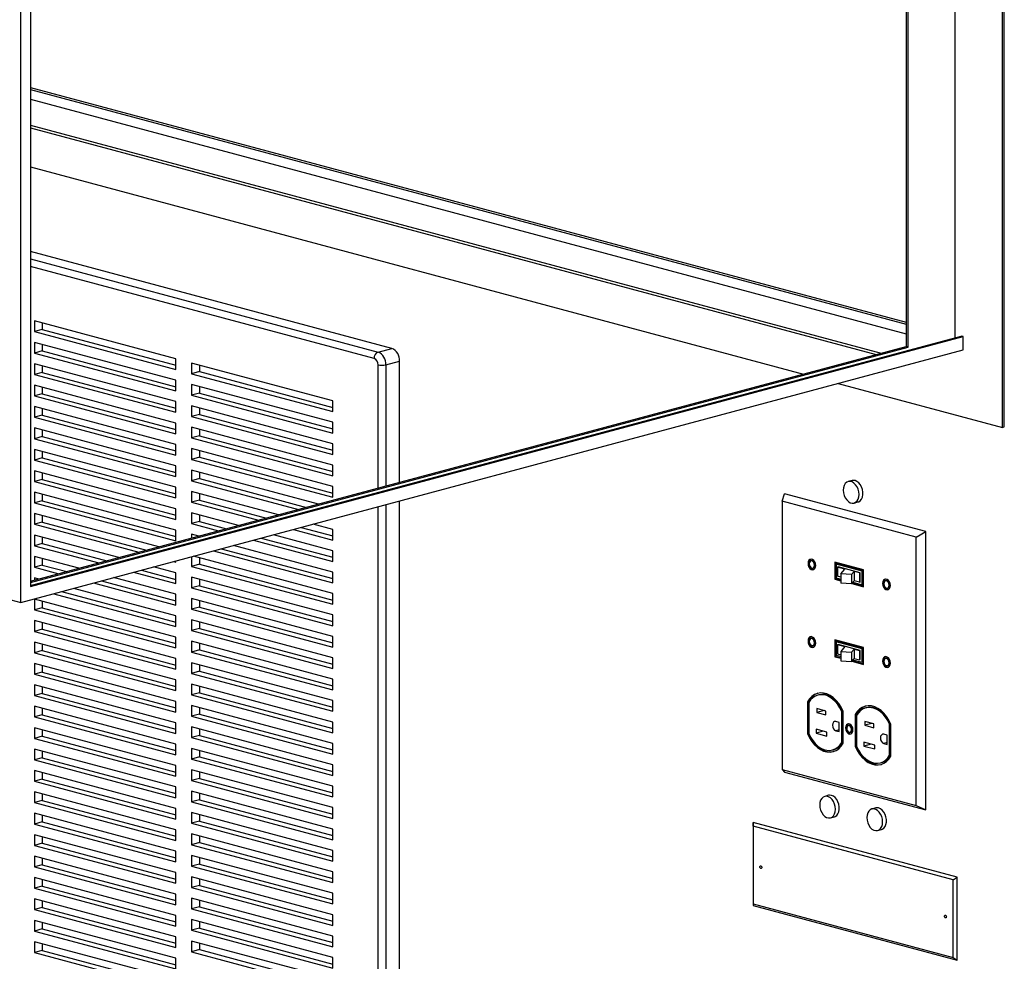
# Model space of a CAD drawing. Units: inches. Extents: x 0.3 to 10.6, y 0.4 to 8.2.
# Drawn here: x 9.1 to 9.7, y 5.9 to 6.5 of the extents above; entities that cross this region are included whole.
import ezdxf

# ---------------------------------------------------------------- set-up
doc = ezdxf.new("R2010")
doc.units = ezdxf.units.IN
doc.header["$MEASUREMENT"] = 0

msp = doc.modelspace()

# ---------------------------------------------------------------- linework, layer by layer
at = {"color": 7, "linetype": 'Continuous', "lineweight": 25}
for p, q in [((9.74731208, 6.25404246), (9.74731208, 7.21372262)), ((9.74869316, 6.25441247), (9.74869316, 7.21409263)), ((9.71416645, 6.31715429), (9.71416645, 7.13022311)), ((9.67963973, 7.12097303), (9.67963973, 6.31086425)), ((9.68102081, 6.31049424), (9.68102081, 7.12134303)), ((9.05677802, 6.13088407), (9.05677802, 6.98895105)), ((9.0636834, 6.95595155), (9.0636834, 6.14214274)), ((9.0636834, 6.49156334), (9.67963973, 6.32654183)), ((9.06368343, 6.49304335), (9.67963971, 6.32802185)), ((9.0636834, 6.4849773), (9.67963973, 6.31995579)), ((9.0636834, 6.46647712), (9.66208045, 6.30615994)), ((9.0636834, 6.4645954), (9.65856859, 6.30521908)), ((9.0636834, 6.43719414), (9.60742986, 6.29151845)), ((9.31779991, 6.3096383), (9.0636834, 6.37771892)), ((9.16588243, 6.30228064), (9.06644558, 6.32892087)), ((9.06644558, 6.32892087), (9.06644558, 6.32139397)), ((9.07196986, 6.32744086), (9.07196986, 6.32287398)), ((9.0636834, 6.14288275), (9.71830957, 6.31826434)), ((9.0636834, 6.14214274), (9.71969065, 6.31789433)), ((9.07196986, 6.32287398), (9.06644558, 6.32139397)), ((9.06644558, 6.32139397), (9.16588243, 6.29475374)), ((9.07196986, 6.32287398), (9.16588246, 6.29771376)), ((9.71969065, 6.31789433), (9.71830957, 6.31826434)), ((9.71969065, 6.30848569), (9.71969065, 6.31789433)), ((9.0636834, 6.14584274), (9.67963973, 6.31086425)), ((9.06368351, 6.14510276), (9.68102081, 6.31049424)), ((9.16588243, 6.28722683), (9.06644558, 6.31386706)), ((9.06644558, 6.31386706), (9.06644558, 6.30634016)), ((9.07196986, 6.31238705), (9.07196986, 6.30782018)), ((9.30813243, 6.30704827), (9.31779991, 6.3096383)), ((9.68102081, 6.31049424), (9.67963973, 6.31086425)), ((9.05677802, 6.13088407), (9.71969065, 6.30848569)), ((9.07196986, 6.30782018), (9.06644558, 6.30634016)), ((9.06644558, 6.30634016), (9.16588243, 6.27969993)), ((9.07196986, 6.30782018), (9.16588246, 6.28265995)), ((9.16588243, 6.27217303), (9.06644558, 6.29881326)), ((9.06644558, 6.29881326), (9.06644558, 6.29128635)), ((9.07196986, 6.29733325), (9.07196986, 6.29276637)), ((9.16588243, 6.29475374), (9.16588243, 6.30228064)), ((9.2763679, 6.27268036), (9.176931, 6.29932061)), ((9.176931, 6.29932061), (9.176931, 6.2917937)), ((9.18245528, 6.2978406), (9.18245528, 6.29327372)), ((9.31365674, 6.29804134), (9.32332422, 6.30063137)), ((9.32332422, 6.21540338), (9.32332422, 6.30063137)), ((9.07196986, 6.29276637), (9.06644558, 6.29128635)), ((9.06644558, 6.29128635), (9.16588243, 6.26464612)), ((9.07196986, 6.29276637), (9.16588246, 6.26760615)), ((9.18245528, 6.29327372), (9.176931, 6.2917937)), ((9.176931, 6.2917937), (9.2763679, 6.26515346)), ((9.18245528, 6.29327372), (9.27636787, 6.2681135)), ((9.16588243, 6.25711922), (9.06644558, 6.28375945)), ((9.06644558, 6.28375945), (9.06644558, 6.27623255)), ((9.07196986, 6.28227944), (9.07196986, 6.27771256)), ((9.16588243, 6.27969993), (9.16588243, 6.28722683)), ((9.2763679, 6.25762656), (9.176931, 6.2842668)), ((9.176931, 6.2842668), (9.176931, 6.2767399)), ((9.18245528, 6.28278679), (9.18245528, 6.27821991)), ((9.63189443, 6.28496413), (9.74731208, 6.25404246)), ((9.07196986, 6.27771256), (9.06644558, 6.27623255)), ((9.06644558, 6.27623255), (9.16588243, 6.24959231)), ((9.07196986, 6.27771256), (9.16588246, 6.25255234)), ((9.18245528, 6.27821991), (9.176931, 6.2767399)), ((9.176931, 6.2767399), (9.2763679, 6.25009965)), ((9.18245528, 6.27821991), (9.27636787, 6.25305969)), ((9.16588243, 6.24206541), (9.06644558, 6.26870564)), ((9.06644558, 6.26870564), (9.06644558, 6.26117874)), ((9.16588243, 6.26464612), (9.16588243, 6.27217303)), ((9.2763679, 6.24257275), (9.176931, 6.26921299)), ((9.176931, 6.26921299), (9.176931, 6.26168609)), ((9.2763679, 6.26515346), (9.2763679, 6.27268036)), ((9.07196986, 6.26265876), (9.06644558, 6.26117874)), ((9.06644558, 6.26117874), (9.16588243, 6.23453851)), ((9.07196986, 6.26722563), (9.07196986, 6.26265876)), ((9.07196986, 6.26265876), (9.16588246, 6.23749853)), ((9.18245528, 6.2631661), (9.176931, 6.26168609)), ((9.176931, 6.26168609), (9.2763679, 6.23504584)), ((9.18245528, 6.26773298), (9.18245528, 6.2631661)), ((9.18245528, 6.2631661), (9.27636787, 6.23800588)), ((9.16588243, 6.24959231), (9.16588243, 6.25711922)), ((9.2763679, 6.25009965), (9.2763679, 6.25762656)), ((9.74731208, 6.25404246), (9.74869316, 6.25441247)), ((9.16588243, 6.22701161), (9.06644558, 6.25365184)), ((9.06644558, 6.25365184), (9.06644558, 6.24612493)), ((9.07196986, 6.24760495), (9.06644558, 6.24612493)), ((9.07196986, 6.25217182), (9.07196986, 6.24760495)), ((9.07196986, 6.24760495), (9.16588246, 6.22244473)), ((9.2763679, 6.22751894), (9.176931, 6.25415919)), ((9.176931, 6.25415919), (9.176931, 6.24663228)), ((9.18245528, 6.2481123), (9.176931, 6.24663228)), ((9.18245528, 6.25267918), (9.18245528, 6.2481123)), ((9.18245528, 6.2481123), (9.27636787, 6.22295208)), ((9.06644558, 6.24612493), (9.16588243, 6.2194847)), ((9.16588243, 6.23453851), (9.16588243, 6.24206541)), ((9.176931, 6.24663228), (9.2763679, 6.21999204)), ((9.2763679, 6.23504584), (9.2763679, 6.24257275)), ((9.16588243, 6.2119578), (9.06644558, 6.23859803)), ((9.06644558, 6.23859803), (9.06644558, 6.23107113)), ((9.07196986, 6.23711802), (9.07196986, 6.23255114)), ((9.2763679, 6.21246513), (9.176931, 6.23910538)), ((9.176931, 6.23910538), (9.176931, 6.23157848)), ((9.18245528, 6.23762537), (9.18245528, 6.23305849)), ((9.07196986, 6.23255114), (9.06644558, 6.23107113)), ((9.06644558, 6.23107113), (9.16588243, 6.2044309)), ((9.07196986, 6.23255114), (9.16588246, 6.20739092)), ((9.16588243, 6.2194847), (9.16588243, 6.22701161)), ((9.18245528, 6.23305849), (9.176931, 6.23157848)), ((9.176931, 6.23157848), (9.2763679, 6.20493823)), ((9.18245528, 6.23305849), (9.27636787, 6.20789827)), ((9.2763679, 6.21999204), (9.2763679, 6.22751894)), ((9.16588243, 6.19690399), (9.06644558, 6.22354422)), ((9.06644558, 6.22354422), (9.06644558, 6.21601731)), ((9.07196986, 6.22206421), (9.07196986, 6.21749733)), ((9.26626764, 6.2001173), (9.176931, 6.22405157)), ((9.176931, 6.22405157), (9.176931, 6.21652467)), ((9.18245528, 6.22257156), (9.18245528, 6.21800469)), ((9.07196986, 6.21749733), (9.06644558, 6.21601731)), ((9.06644558, 6.21601731), (9.16588243, 6.18937708)), ((9.07196986, 6.21749733), (9.16588246, 6.19233711)), ((9.18245528, 6.21800469), (9.176931, 6.21652467)), ((9.176931, 6.21652467), (9.25222026, 6.19635384)), ((9.18245528, 6.21800469), (9.25774454, 6.19783386)), ((9.64171016, 6.2166918), (9.63894804, 6.21595179)), ((9.16588243, 6.18185018), (9.06644558, 6.20849042)), ((9.06644558, 6.20849042), (9.06644558, 6.20096351)), ((9.07196986, 6.20701041), (9.07196986, 6.20244352)), ((9.16588243, 6.2044309), (9.16588243, 6.2119578)), ((9.23817283, 6.1925904), (9.176931, 6.20899776)), ((9.176931, 6.20899776), (9.176931, 6.20147087)), ((9.18245528, 6.20751776), (9.18245528, 6.20295088)), ((9.2763679, 6.20493823), (9.2763679, 6.21246513)), ((9.59245925, 6.20208062), (9.5940135, 6.20741174)), ((9.6934504, 6.18077149), (9.5940135, 6.20741174)), ((9.07196986, 6.20244352), (9.06644558, 6.20096351)), ((9.06644558, 6.20096351), (9.16588243, 6.17432328)), ((9.07196986, 6.20244352), (9.16588246, 6.1772833)), ((9.18245528, 6.20295088), (9.176931, 6.20147087)), ((9.176931, 6.20147087), (9.22412546, 6.18882695)), ((9.18245528, 6.20295088), (9.22964974, 6.19030696)), ((9.32332422, 5.6345004), (9.32332422, 6.20229471)), ((9.68671823, 6.1768276), (9.59245925, 6.20208062)), ((9.59245925, 6.20208062), (9.59245925, 6.01343612)), ((9.6429916, 6.20085904), (9.64575373, 6.20159905)), ((9.15388847, 6.17000969), (9.06644558, 6.19343661)), ((9.06644558, 6.19343661), (9.06644558, 6.1859097)), ((9.07196986, 6.19195659), (9.07196986, 6.18738972)), ((9.16588243, 6.18937708), (9.16588243, 6.19690399)), ((9.21007808, 6.18506349), (9.176931, 6.19394396)), ((9.176931, 6.19394396), (9.176931, 6.18641705)), ((9.18245528, 6.19246395), (9.18245528, 6.18789707)), ((9.07196986, 6.18738972), (9.06644558, 6.1859097)), ((9.06644558, 6.1859097), (9.13984109, 6.16624623)), ((9.07196986, 6.18738972), (9.14536538, 6.16772625)), ((9.18245528, 6.18789707), (9.176931, 6.18641705)), ((9.176931, 6.18641705), (9.19603065, 6.18130004)), ((9.18245528, 6.18789707), (9.20155493, 6.18278006)), ((9.2763679, 6.18235752), (9.26263745, 6.18603606)), ((9.12579372, 6.16248278), (9.06644558, 6.1783828)), ((9.06644558, 6.1783828), (9.06644558, 6.17085589)), ((9.16588243, 6.17432328), (9.16588243, 6.18185018)), ((9.18198328, 6.17753659), (9.176931, 6.17889015)), ((9.176931, 6.17889015), (9.176931, 6.17618303)), ((9.2763679, 6.16730371), (9.23454265, 6.17850916)), ((9.24859002, 6.18227262), (9.2763679, 6.17483062)), ((9.2541143, 6.18375264), (9.27636787, 6.17779066)), ((9.2763679, 6.17483062), (9.2763679, 6.18235752)), ((9.68671823, 6.1768276), (9.6934504, 6.18077149)), ((9.6934504, 5.985072), (9.6934504, 6.18077149)), ((9.07196986, 6.1723359), (9.06644558, 6.17085589)), ((9.07196986, 6.1769028), (9.07196986, 6.1723359)), ((9.07196986, 6.1723359), (9.11727057, 6.16019934)), ((9.22049527, 6.1747457), (9.2763679, 6.15977681)), ((9.22601955, 6.17622572), (9.27636787, 6.16273684)), ((9.68671823, 5.9881831), (9.68671823, 6.1768276)), ((9.06644558, 6.17085589), (9.11174629, 6.15871933)), ((9.19240047, 6.1672188), (9.2763679, 6.144723)), ((9.19792475, 6.16869882), (9.27636787, 6.14768304)), ((9.2763679, 6.15224991), (9.20644784, 6.17098226)), ((9.2763679, 6.15977681), (9.2763679, 6.16730371)), ((9.09769891, 6.15495588), (9.06644558, 6.16332899)), ((9.06644558, 6.16332899), (9.06644558, 6.15580209)), ((9.07196986, 6.15728211), (9.06644558, 6.15580209)), ((9.07196986, 6.16184898), (9.07196986, 6.15728211)), ((9.07196986, 6.15728211), (9.08917582, 6.15267244)), ((9.16430566, 6.15969191), (9.16588243, 6.15926947)), ((9.16588243, 6.15926947), (9.16588243, 6.16011434)), ((9.176931, 6.16307436), (9.176931, 6.15630944)), ((9.18245528, 6.15778946), (9.176931, 6.15630944)), ((9.2763679, 6.1371961), (9.17835309, 6.16345535)), ((9.18245528, 6.16235633), (9.18245528, 6.15778946)), ((9.18245528, 6.15778946), (9.27636787, 6.13262923)), ((9.61333408, 6.16037846), (9.61267118, 6.16020087)), ((9.6496429, 6.15391046), (9.62953458, 6.1592977)), ((9.62953458, 6.1592977), (9.62953458, 6.14737509)), ((9.63019748, 6.15912009), (9.63019748, 6.14755268)), ((9.63108139, 6.15803419), (9.63041848, 6.15785659)), ((9.63041848, 6.15785659), (9.63041848, 6.14834258)), ((9.648759, 6.15294296), (9.63041848, 6.15785659)), ((9.6494219, 6.15312056), (9.63108139, 6.15803419)), ((9.06644558, 6.15580209), (9.08365154, 6.15119243)), ((9.13621091, 6.15216499), (9.16588243, 6.14421566)), ((9.14173519, 6.153645), (9.16588246, 6.14717568)), ((9.16588243, 6.15174257), (9.15025828, 6.15592845)), ((9.16588243, 6.14421566), (9.16588243, 6.15174257)), ((9.176931, 6.15630944), (9.2763679, 6.12966919)), ((9.2763679, 6.144723), (9.2763679, 6.15224991)), ((9.6140257, 6.15514481), (9.6146886, 6.15532241)), ((9.63132137, 6.15585309), (9.63179956, 6.1559812)), ((9.636536, 6.15445603), (9.63132137, 6.15585309)), ((9.63132137, 6.15585309), (9.63132137, 6.14934984)), ((9.64737792, 6.15180759), (9.63179956, 6.1559812)), ((9.63377742, 6.15104683), (9.636536, 6.15445603)), ((9.64127029, 6.15061167), (9.63377742, 6.15104683)), ((9.63377742, 6.15104683), (9.63377742, 6.14454359)), ((9.64298331, 6.15272873), (9.64127029, 6.15061167)), ((9.64127029, 6.15061167), (9.64127029, 6.14410842)), ((9.64689973, 6.15167947), (9.64298331, 6.15272873)), ((9.64298331, 6.15272873), (9.64298331, 6.14622548)), ((9.64689973, 6.15167947), (9.64737792, 6.15180759)), ((9.64689973, 6.15167947), (9.64689973, 6.14517623)), ((9.64737792, 6.14530434), (9.64737792, 6.15180759)), ((9.6494219, 6.15312056), (9.648759, 6.15294296)), ((9.648759, 6.14342896), (9.648759, 6.15294296)), ((9.6494219, 6.14360656), (9.6494219, 6.15312056)), ((9.6496429, 6.14198785), (9.6496429, 6.15391046)), ((9.06960416, 6.14742897), (9.06644558, 6.14827519)), ((9.06644558, 6.14827519), (9.06644558, 6.14658275)), ((9.1081161, 6.1446381), (9.16588243, 6.12916186)), ((9.11364038, 6.14611811), (9.16588246, 6.13212188)), ((9.16588243, 6.13668876), (9.12216348, 6.14840155)), ((9.2763679, 6.1221423), (9.176931, 6.14878254)), ((9.176931, 6.14878254), (9.176931, 6.14125562)), ((9.18245528, 6.14730253), (9.18245528, 6.14273564)), ((9.63019748, 6.14755268), (9.62953458, 6.14737509)), ((9.62953458, 6.14737509), (9.63377737, 6.1462384)), ((9.63019748, 6.14755268), (9.63377737, 6.14659359)), ((9.63041848, 6.14834258), (9.63377737, 6.1474427)), ((9.63377737, 6.14869185), (9.63132137, 6.14934984)), ((9.64127029, 6.14410842), (9.63377742, 6.14454359)), ((9.64298331, 6.14622548), (9.64127029, 6.14410842)), ((9.64135178, 6.14420913), (9.6496429, 6.14198785)), ((9.64158802, 6.14450103), (9.6496429, 6.14234304)), ((9.64215271, 6.14519886), (9.648759, 6.14342896)), ((9.64689973, 6.14517623), (9.64298331, 6.14622548)), ((9.64689973, 6.14517623), (9.64737792, 6.14530434)), ((9.6494219, 6.14360656), (9.648759, 6.14342896)), ((9.66581468, 6.14631833), (9.66515178, 6.14614073)), ((9.08002135, 6.13711118), (9.16588243, 6.11410804)), ((9.08554563, 6.13859119), (9.16588246, 6.11706807)), ((9.16588243, 6.12163496), (9.09406873, 6.14087465)), ((9.16588243, 6.12916186), (9.16588243, 6.13668876)), ((9.18245528, 6.14273564), (9.176931, 6.14125562)), ((9.176931, 6.14125562), (9.2763679, 6.11461538)), ((9.18245528, 6.14273564), (9.27636787, 6.11757542)), ((9.2763679, 6.12966919), (9.2763679, 6.1371961)), ((9.66650631, 6.14108468), (9.66716921, 6.14126228)), ((9.04987274, 6.13273407), (9.05677802, 6.13088407)), ((9.16588243, 6.10658115), (9.06644558, 6.13322138)), ((9.06644558, 6.13322138), (9.06644558, 6.12569448)), ((9.07196986, 6.13174137), (9.07196986, 6.1271745)), ((9.2763679, 6.10708848), (9.176931, 6.13372873)), ((9.176931, 6.13372873), (9.176931, 6.12620183)), ((9.18245528, 6.13224872), (9.18245528, 6.12768184)), ((9.07196986, 6.1271745), (9.06644558, 6.12569448)), ((9.06644558, 6.12569448), (9.16588243, 6.09905425)), ((9.07196986, 6.1271745), (9.16588246, 6.10201427)), ((9.18245528, 6.12768184), (9.176931, 6.12620183)), ((9.176931, 6.12620183), (9.2763679, 6.09956158)), ((9.18245528, 6.12768184), (9.27636787, 6.10252162)), ((9.16588243, 6.09152733), (9.06644558, 6.11816756)), ((9.06644558, 6.11816756), (9.06644558, 6.11064066)), ((9.07196986, 6.11668755), (9.07196986, 6.11212068)), ((9.16588243, 6.11410804), (9.16588243, 6.12163496)), ((9.2763679, 6.09203468), (9.176931, 6.11867493)), ((9.176931, 6.11867493), (9.176931, 6.11114801)), ((9.18245528, 6.1171949), (9.18245528, 6.11262803)), ((9.2763679, 6.11461538), (9.2763679, 6.1221423)), ((9.07196986, 6.11212068), (9.06644558, 6.11064066)), ((9.06644558, 6.11064066), (9.16588243, 6.08400043)), ((9.07196986, 6.11212068), (9.16588246, 6.08696046)), ((9.18245528, 6.11262803), (9.176931, 6.11114801)), ((9.176931, 6.11114801), (9.2763679, 6.08450777)), ((9.18245528, 6.11262803), (9.27636787, 6.08746781)), ((9.16588243, 6.07647353), (9.06644558, 6.10311377)), ((9.06644558, 6.10311377), (9.06644558, 6.09558687)), ((9.16588243, 6.09905425), (9.16588243, 6.10658115)), ((9.2763679, 6.07698087), (9.176931, 6.10362111)), ((9.176931, 6.10362111), (9.176931, 6.09609422)), ((9.18245528, 6.10214111), (9.18245528, 6.09757423)), ((9.2763679, 6.09956158), (9.2763679, 6.10708848)), ((9.61333408, 6.10580841), (9.61267118, 6.10563081)), ((9.6496429, 6.09934041), (9.62953458, 6.10472765)), ((9.62953458, 6.10472765), (9.62953458, 6.09280504)), ((9.63019748, 6.10455005), (9.63019748, 6.09298264)), ((9.63108139, 6.10346414), (9.63041848, 6.10328654)), ((9.63041848, 6.10328654), (9.63041848, 6.09377253)), ((9.648759, 6.09837291), (9.63041848, 6.10328654)), ((9.6494219, 6.09855051), (9.63108139, 6.10346414)), ((9.07196986, 6.09706688), (9.06644558, 6.09558687)), ((9.06644558, 6.09558687), (9.16588243, 6.06894664)), ((9.07196986, 6.10163376), (9.07196986, 6.09706688)), ((9.07196986, 6.09706688), (9.16588246, 6.07190666)), ((9.18245528, 6.09757423), (9.176931, 6.09609422)), ((9.176931, 6.09609422), (9.2763679, 6.06945397)), ((9.18245528, 6.09757423), (9.27636787, 6.07241401)), ((9.6140257, 6.10057477), (9.6146886, 6.10075236)), ((9.63132137, 6.10128303), (9.63179956, 6.10141115)), ((9.63132137, 6.10128303), (9.636536, 6.09988598)), ((9.63132137, 6.10128303), (9.63132137, 6.09477979)), ((9.64737792, 6.09723753), (9.63179956, 6.10141115)), ((9.636536, 6.09988598), (9.63377742, 6.09647678)), ((9.63377742, 6.09647678), (9.64127029, 6.09604161)), ((9.63377742, 6.09647678), (9.63377742, 6.08997354)), ((9.64127029, 6.09604161), (9.64298331, 6.09815867)), ((9.64127029, 6.09604161), (9.64127029, 6.08953837)), ((9.64298331, 6.09815867), (9.64689973, 6.09710942)), ((9.64298331, 6.09815867), (9.64298331, 6.09165543)), ((9.64689973, 6.09710942), (9.64737792, 6.09723753)), ((9.64689973, 6.09710942), (9.64689973, 6.09060618)), ((9.64737792, 6.09073429), (9.64737792, 6.09723753)), ((9.6494219, 6.09855051), (9.648759, 6.09837291)), ((9.648759, 6.08885891), (9.648759, 6.09837291)), ((9.6494219, 6.08903651), (9.6494219, 6.09855051)), ((9.6496429, 6.0874178), (9.6496429, 6.09934041)), ((9.16588243, 6.06141972), (9.06644558, 6.08805995)), ((9.06644558, 6.08805995), (9.06644558, 6.08053305)), ((9.16588243, 6.08400043), (9.16588243, 6.09152733)), ((9.2763679, 6.06192705), (9.176931, 6.0885673)), ((9.176931, 6.0885673), (9.176931, 6.0810404)), ((9.2763679, 6.08450777), (9.2763679, 6.09203468)), ((9.63019748, 6.09298264), (9.62953458, 6.09280504)), ((9.62953458, 6.09280504), (9.63377737, 6.09166835)), ((9.63019748, 6.09298264), (9.63377737, 6.09202355)), ((9.63041848, 6.09377253), (9.63377737, 6.09287265)), ((9.63132137, 6.09477979), (9.63377737, 6.0941218)), ((9.63377742, 6.08997354), (9.64127029, 6.08953837)), ((9.64127029, 6.08953837), (9.64298331, 6.09165543)), ((9.64135178, 6.08963908), (9.6496429, 6.0874178)), ((9.64158802, 6.08993099), (9.6496429, 6.08777299)), ((9.64215271, 6.09062881), (9.648759, 6.08885891)), ((9.64298331, 6.09165543), (9.64689973, 6.09060618)), ((9.64689973, 6.09060618), (9.64737792, 6.09073429)), ((9.6494219, 6.08903651), (9.648759, 6.08885891)), ((9.66581468, 6.09174828), (9.66515178, 6.09157068)), ((9.07196986, 6.08201307), (9.06644558, 6.08053305)), ((9.07196986, 6.08657994), (9.07196986, 6.08201307)), ((9.07196986, 6.08201307), (9.16588246, 6.05685285)), ((9.18245528, 6.08252042), (9.176931, 6.0810404)), ((9.18245528, 6.08708729), (9.18245528, 6.08252042)), ((9.18245528, 6.08252042), (9.27636787, 6.0573602)), ((9.66650631, 6.08651463), (9.66716921, 6.08669223)), ((9.06644558, 6.08053305), (9.16588243, 6.05389282)), ((9.16588243, 6.06894664), (9.16588243, 6.07647353)), ((9.176931, 6.0810404), (9.2763679, 6.05440016)), ((9.2763679, 6.06945397), (9.2763679, 6.07698087)), ((9.16588243, 6.04636592), (9.06644558, 6.07300615)), ((9.06644558, 6.07300615), (9.06644558, 6.06547924)), ((9.07196986, 6.07152615), (9.07196986, 6.06695925)), ((9.2763679, 6.04687326), (9.176931, 6.0735135)), ((9.176931, 6.0735135), (9.176931, 6.0659866)), ((9.18245528, 6.06746662), (9.176931, 6.0659866)), ((9.18245528, 6.07203349), (9.18245528, 6.06746662)), ((9.18245528, 6.06746662), (9.27636787, 6.0423064)), ((9.07196986, 6.06695925), (9.06644558, 6.06547924)), ((9.06644558, 6.06547924), (9.16588243, 6.03883901)), ((9.07196986, 6.06695925), (9.16588246, 6.04179903)), ((9.16588243, 6.05389282), (9.16588243, 6.06141972)), ((9.176931, 6.0659866), (9.2763679, 6.03934636)), ((9.2763679, 6.05440016), (9.2763679, 6.06192705)), ((9.61090265, 6.06130398), (9.61023975, 6.06112638)), ((9.61023975, 6.06112638), (9.61023975, 6.03861564)), ((9.61090265, 6.06130398), (9.61090265, 6.03879324)), ((9.61112365, 6.06052202), (9.61112365, 6.03874639)), ((9.61825522, 6.06597532), (9.61759232, 6.06579772)), ((9.16588243, 6.03131211), (9.06644558, 6.05795234)), ((9.06644558, 6.05795234), (9.06644558, 6.05042544)), ((9.07196986, 6.05647233), (9.07196986, 6.05190546)), ((9.2763679, 6.03181944), (9.176931, 6.05845969)), ((9.176931, 6.05845969), (9.176931, 6.05093279)), ((9.18245528, 6.05697968), (9.18245528, 6.05241281)), ((9.62322179, 6.05461876), (9.61685786, 6.05632373)), ((9.61685786, 6.05632373), (9.61685786, 6.05361405)), ((9.62191491, 6.05496889), (9.61685786, 6.05361405)), ((9.61685786, 6.05361405), (9.62322179, 6.05190909)), ((9.62322179, 6.05190909), (9.62322179, 6.05461876)), ((9.63505474, 6.05446581), (9.63439184, 6.05428822)), ((9.63439184, 6.03251259), (9.63439184, 6.05428822)), ((9.63505474, 6.03269019), (9.63505474, 6.05446581)), ((9.63527574, 6.03190822), (9.63527574, 6.05441896)), ((9.65190902, 6.0569591), (9.65124612, 6.0567815)), ((9.07196986, 6.05190546), (9.06644558, 6.05042544)), ((9.06644558, 6.05042544), (9.16588243, 6.02378521)), ((9.07196986, 6.05190546), (9.16588246, 6.02674524)), ((9.18245528, 6.05241281), (9.176931, 6.05093279)), ((9.176931, 6.05093279), (9.2763679, 6.02429254)), ((9.18245528, 6.05241281), (9.27636787, 6.02725258)), ((9.2763679, 6.03934636), (9.2763679, 6.04687326)), ((9.63259096, 6.04661402), (9.63023762, 6.04724451)), ((9.63259096, 6.04014089), (9.63259096, 6.04661402)), ((9.64455645, 6.05228775), (9.64389355, 6.05211015)), ((9.64389355, 6.05211015), (9.64389355, 6.02959942)), ((9.64455645, 6.05228775), (9.64455645, 6.02977702)), ((9.64477745, 6.0515058), (9.64477745, 6.02973017)), ((9.65687559, 6.04560254), (9.65051166, 6.0473075)), ((9.65051166, 6.0473075), (9.65051166, 6.04459783)), ((9.16588243, 6.01625831), (9.06644558, 6.04289854)), ((9.06644558, 6.04289854), (9.06644558, 6.03537163)), ((9.07196986, 6.04141852), (9.07196986, 6.03685164)), ((9.16588243, 6.03883901), (9.16588243, 6.04636592)), ((9.2763679, 6.01676565), (9.176931, 6.04340589)), ((9.176931, 6.04340589), (9.176931, 6.03587898)), ((9.18245528, 6.04192588), (9.18245528, 6.03735899)), ((9.6238626, 6.03969436), (9.61623914, 6.04173677)), ((9.61623914, 6.04173677), (9.61623914, 6.03902708)), ((9.62129619, 6.04038192), (9.61623914, 6.03902708)), ((9.6238626, 6.03698467), (9.6238626, 6.03969436)), ((9.63023762, 6.04077137), (9.63259096, 6.04014089)), ((9.63962286, 6.04453261), (9.63895996, 6.04435501)), ((9.64021752, 6.03966117), (9.64088042, 6.03983877)), ((9.65556871, 6.04595267), (9.65051166, 6.04459783)), ((9.65051166, 6.04459783), (9.65687559, 6.04289286)), ((9.65687559, 6.04289286), (9.65687559, 6.04560254)), ((9.66870865, 6.04544956), (9.66804575, 6.04527196)), ((9.66804575, 6.02349633), (9.66804575, 6.04527196)), ((9.66870865, 6.02367393), (9.66870865, 6.04544956)), ((9.66892955, 6.022892), (9.66892955, 6.04540273)), ((9.07196986, 6.03685164), (9.06644558, 6.03537163)), ((9.06644558, 6.03537163), (9.16588243, 6.0087314)), ((9.07196986, 6.03685164), (9.16588246, 6.01169142)), ((9.18245528, 6.03735899), (9.176931, 6.03587898)), ((9.176931, 6.03587898), (9.2763679, 6.00923873)), ((9.18245528, 6.03735899), (9.27636787, 6.01219877)), ((9.61090265, 6.03879324), (9.61023975, 6.03861564)), ((9.61623914, 6.03902708), (9.6238626, 6.03698467)), ((9.63505474, 6.03269019), (9.63439184, 6.03251259)), ((9.6575164, 6.03067813), (9.64989294, 6.03272054)), ((9.64989294, 6.03272054), (9.64989294, 6.03001086)), ((9.66624476, 6.0375978), (9.66389142, 6.03822828)), ((9.66624476, 6.03112466), (9.66624476, 6.0375978)), ((9.16588243, 6.00120452), (9.06644558, 6.02784475)), ((9.06644558, 6.02784475), (9.06644558, 6.02031783)), ((9.07196986, 6.0263647), (9.07196986, 6.02179785)), ((9.16588243, 6.02378521), (9.16588243, 6.03131211)), ((9.2763679, 6.00171183), (9.176931, 6.02835208)), ((9.176931, 6.02835208), (9.176931, 6.02082518)), ((9.18245528, 6.02687207), (9.18245528, 6.02230519)), ((9.2763679, 6.02429254), (9.2763679, 6.03181944)), ((9.62792317, 6.02723689), (9.62858607, 6.02741448)), ((9.64455645, 6.02977702), (9.64389355, 6.02959942)), ((9.65494999, 6.0313657), (9.64989294, 6.03001086)), ((9.64989294, 6.03001086), (9.6575164, 6.02796845)), ((9.6575164, 6.02796845), (9.6575164, 6.03067813)), ((9.66389142, 6.03175515), (9.66624476, 6.03112466)), ((9.07196986, 6.02179785), (9.06644558, 6.02031783)), ((9.06644558, 6.02031783), (9.16588243, 5.9936776)), ((9.07196986, 6.02179785), (9.16588246, 5.99663762)), ((9.18245528, 6.02230519), (9.176931, 6.02082518)), ((9.176931, 6.02082518), (9.2763679, 5.99418493)), ((9.18245528, 6.02230519), (9.27636787, 5.99714497)), ((9.66870865, 6.02367393), (9.66804575, 6.02349633)), ((9.16588243, 5.98615068), (9.06644558, 6.01279091)), ((9.06644558, 6.01279091), (9.06644558, 6.00526403)), ((9.16588243, 6.0087314), (9.16588243, 6.01625831)), ((9.2763679, 5.98665803), (9.176931, 6.01329828)), ((9.176931, 6.01329828), (9.176931, 6.00577136)), ((9.18245528, 6.01181825), (9.18245528, 6.00725138)), ((9.2763679, 6.00923873), (9.2763679, 6.01676565)), ((9.59245925, 6.01343612), (9.68671823, 5.9881831)), ((9.59245925, 6.01343612), (9.5940135, 6.01171224)), ((9.66157708, 6.01822063), (9.66223998, 6.01839823)), ((9.07196986, 6.00674405), (9.06644558, 6.00526403)), ((9.06644558, 6.00526403), (9.16588243, 5.9786238)), ((9.07196986, 6.01131091), (9.07196986, 6.00674405)), ((9.07196986, 6.00674405), (9.16588246, 5.98158383)), ((9.18245528, 6.00725138), (9.176931, 6.00577136)), ((9.176931, 6.00577136), (9.2763679, 5.97913112)), ((9.18245528, 6.00725138), (9.27636787, 5.98209116)), ((9.5940135, 6.01171224), (9.6934504, 5.985072)), ((9.16588243, 5.9936776), (9.16588243, 6.00120452)), ((9.2763679, 5.97160424), (9.176931, 5.99824448)), ((9.176931, 5.99824448), (9.176931, 5.99071757)), ((9.2763679, 5.99418493), (9.2763679, 6.00171183)), ((9.16588243, 5.97109689), (9.06644558, 5.99773712)), ((9.06644558, 5.99773712), (9.06644558, 5.9902102)), ((9.07196986, 5.99169022), (9.06644558, 5.9902102)), ((9.07196986, 5.99625711), (9.07196986, 5.99169022)), ((9.07196986, 5.99169022), (9.16588246, 5.96652999)), ((9.18245528, 5.99219758), (9.176931, 5.99071757)), ((9.18245528, 5.99676444), (9.18245528, 5.99219758)), ((9.18245528, 5.99219758), (9.27636787, 5.96703736)), ((9.62513735, 5.99532473), (9.62237522, 5.99458473)), ((9.06644558, 5.9902102), (9.16588243, 5.96356997)), ((9.16588243, 5.9786238), (9.16588243, 5.98615068)), ((9.176931, 5.99071757), (9.2763679, 5.96407732)), ((9.2763679, 5.97913112), (9.2763679, 5.98665803)), ((9.65828298, 5.98644465), (9.65552085, 5.98570465)), ((9.68671823, 5.9881831), (9.6934504, 5.985072)), ((9.16588243, 5.95604309), (9.06644558, 5.98268332)), ((9.06644558, 5.98268332), (9.06644558, 5.9751564)), ((9.07196986, 5.98120331), (9.07196986, 5.97663642)), ((9.2763679, 5.95655041), (9.176931, 5.98319065)), ((9.176931, 5.98319065), (9.176931, 5.97566377)), ((9.18245528, 5.98171064), (9.18245528, 5.97714379)), ((9.62641879, 5.97949197), (9.62918091, 5.98023197)), ((9.07196986, 5.97663642), (9.06644558, 5.9751564)), ((9.06644558, 5.9751564), (9.16588243, 5.94851617)), ((9.07196986, 5.97663642), (9.16588246, 5.9514762)), ((9.16588243, 5.96356997), (9.16588243, 5.97109689)), ((9.18245528, 5.97714379), (9.176931, 5.97566377)), ((9.176931, 5.97566377), (9.2763679, 5.94902353)), ((9.18245528, 5.97714379), (9.27636787, 5.95198356)), ((9.2763679, 5.96407732), (9.2763679, 5.97160424)), ((9.57196553, 5.97353258), (9.57191648, 5.97623431)), ((9.71554752, 5.93775396), (9.57191648, 5.97623431)), ((9.57191648, 5.97623431), (9.57191648, 5.91790081)), ((9.71273632, 5.93581853), (9.57196553, 5.97353258)), ((9.57196553, 5.97353258), (9.57196553, 5.91909624)), ((9.65956442, 5.97061189), (9.66232655, 5.97135189)), ((9.16588243, 5.94098926), (9.06644558, 5.96762949)), ((9.06644558, 5.96762949), (9.06644558, 5.96010261)), ((9.07196986, 5.96614948), (9.07196986, 5.96158262)), ((9.2763679, 5.94149661), (9.176931, 5.96813685)), ((9.176931, 5.96813685), (9.176931, 5.96060994)), ((9.18245528, 5.96665685), (9.18245528, 5.96208995)), ((9.07196986, 5.96158262), (9.06644558, 5.96010261)), ((9.06644558, 5.96010261), (9.16588243, 5.93346238)), ((9.07196986, 5.96158262), (9.16588246, 5.9364224)), ((9.18245528, 5.96208995), (9.176931, 5.96060994)), ((9.176931, 5.96060994), (9.2763679, 5.93396969)), ((9.18245528, 5.96208995), (9.27636787, 5.93692973)), ((9.2763679, 5.94902353), (9.2763679, 5.95655041)), ((9.16588243, 5.92593546), (9.06644558, 5.95257569)), ((9.06644558, 5.95257569), (9.06644558, 5.94504877)), ((9.07196986, 5.95109568), (9.07196986, 5.94652879)), ((9.16588243, 5.94851617), (9.16588243, 5.95604309)), ((9.2763679, 5.92644281), (9.176931, 5.95308306)), ((9.176931, 5.95308306), (9.176931, 5.94555614)), ((9.18245528, 5.95160305), (9.18245528, 5.94703616)), ((9.07196986, 5.94652879), (9.06644558, 5.94504877)), ((9.06644558, 5.94504877), (9.16588243, 5.91840854)), ((9.07196986, 5.94652879), (9.16588246, 5.92136857)), ((9.18245528, 5.94703616), (9.176931, 5.94555614)), ((9.176931, 5.94555614), (9.2763679, 5.9189159)), ((9.18245528, 5.94703616), (9.27636787, 5.92187593)), ((9.16588243, 5.91088166), (9.06644558, 5.93752189)), ((9.06644558, 5.93752189), (9.06644558, 5.92999498)), ((9.07196986, 5.93604189), (9.07196986, 5.93147499)), ((9.16588243, 5.93346238), (9.16588243, 5.94098926)), ((9.2763679, 5.91138898), (9.176931, 5.93802922)), ((9.176931, 5.93802922), (9.176931, 5.93050234)), ((9.18245528, 5.93654922), (9.18245528, 5.93198236)), ((9.2763679, 5.93396969), (9.2763679, 5.94149661)), ((9.71273632, 5.93581853), (9.71554752, 5.93775396)), ((9.71273632, 5.8813822), (9.71273632, 5.93581853)), ((9.71554752, 5.87942046), (9.71554752, 5.93775396)), ((9.07196986, 5.93147499), (9.06644558, 5.92999498)), ((9.06644558, 5.92999498), (9.16588243, 5.90335475)), ((9.07196986, 5.93147499), (9.16588246, 5.90631477)), ((9.18245528, 5.93198236), (9.176931, 5.93050234)), ((9.176931, 5.93050234), (9.2763679, 5.9038621)), ((9.18245528, 5.93198236), (9.27636787, 5.90682214)), ((9.16588243, 5.89582787), (9.06644558, 5.9224681)), ((9.06644558, 5.9224681), (9.06644558, 5.91494118)), ((9.16588243, 5.91840854), (9.16588243, 5.92593546)), ((9.2763679, 5.89633518), (9.176931, 5.92297543)), ((9.176931, 5.92297543), (9.176931, 5.91544851)), ((9.2763679, 5.9189159), (9.2763679, 5.92644281)), ((9.07196986, 5.9164212), (9.06644558, 5.91494118)), ((9.06644558, 5.91494118), (9.16588243, 5.88830095)), ((9.07196986, 5.92098805), (9.07196986, 5.9164212)), ((9.07196986, 5.9164212), (9.16588246, 5.89126097)), ((9.18245528, 5.91692853), (9.176931, 5.91544851)), ((9.176931, 5.91544851), (9.2763679, 5.88880827)), ((9.18245528, 5.92149542), (9.18245528, 5.91692853)), ((9.18245528, 5.91692853), (9.27636787, 5.89176831)), ((9.57196553, 5.91909624), (9.57191648, 5.91790081)), ((9.57191648, 5.91790081), (9.71554752, 5.87942046)), ((9.57196553, 5.91909624), (9.71273632, 5.8813822)), ((9.16588243, 5.90335475), (9.16588243, 5.91088166)), ((9.2763679, 5.9038621), (9.2763679, 5.91138898)), ((9.16588243, 5.88077403), (9.06644558, 5.90741426)), ((9.06644558, 5.90741426), (9.06644558, 5.89988738)), ((9.07196986, 5.9013674), (9.06644558, 5.89988738)), ((9.07196986, 5.90593426), (9.07196986, 5.9013674)), ((9.07196986, 5.9013674), (9.16588246, 5.87620718)), ((9.2763679, 5.88128139), (9.176931, 5.90792163)), ((9.176931, 5.90792163), (9.176931, 5.90039471)), ((9.18245528, 5.90187473), (9.176931, 5.90039471)), ((9.18245528, 5.90644162), (9.18245528, 5.90187473)), ((9.18245528, 5.90187473), (9.27636787, 5.87671451)), ((9.06644558, 5.89988738), (9.16588243, 5.87324715)), ((9.16588243, 5.88830095), (9.16588243, 5.89582787)), ((9.176931, 5.90039471), (9.2763679, 5.87375447)), ((9.2763679, 5.88880827), (9.2763679, 5.89633518)), ((9.16588243, 5.86572024), (9.06644558, 5.89236047)), ((9.06644558, 5.89236047), (9.06644558, 5.88483355)), ((9.07196986, 5.89088046), (9.07196986, 5.88631357)), ((9.2763679, 5.86622759), (9.176931, 5.89286783)), ((9.176931, 5.89286783), (9.176931, 5.88534092)), ((9.18245528, 5.89138779), (9.18245528, 5.88682093)), ((9.07196986, 5.88631357), (9.06644558, 5.88483355)), ((9.06644558, 5.88483355), (9.16588243, 5.85819332)), ((9.07196986, 5.88631357), (9.16588246, 5.86115335)), ((9.16588243, 5.87324715), (9.16588243, 5.88077403)), ((9.18245528, 5.88682093), (9.176931, 5.88534092)), ((9.176931, 5.88534092), (9.2763679, 5.85870067)), ((9.18245528, 5.88682093), (9.27636787, 5.86166071)), ((9.2763679, 5.87375447), (9.2763679, 5.88128139)), ((9.71273632, 5.8813822), (9.71554752, 5.87942046))]:
    msp.add_line(p, q, dxfattribs=at)
at = {"color": 8, "linetype": 'Continuous', "lineweight": 25}
for p, q in [((9.0636834, 6.37253887), (9.30813243, 6.30704827)), ((9.3053703, 6.30254482), (9.06368343, 6.3672954)), ((9.30813245, 6.21133334), (9.30813245, 6.29804135)), ((9.31365674, 6.29804134), (9.31365674, 6.21281335)), ((9.31365674, 6.19970469), (9.31365674, 5.63191038)), ((9.30813245, 5.63191038), (9.30813245, 6.19822468)), ((9.63259096, 6.04140186), (9.63023762, 6.04077137)), ((9.66624476, 6.03238563), (9.66389142, 6.03175515))]:
    msp.add_line(p, q, dxfattribs=at)
at = {"color": 7, "linetype": 'Continuous', "lineweight": 25, "flags": 128}
for points in [[(9.64649413, 6.2069254), (9.64633359, 6.20876971), (9.6458613, 6.21059286), (9.64510486, 6.21228886), (9.64410802, 6.21375918), (9.64292876, 6.21491837), (9.64163573, 6.21569904), (9.64030391, 6.21605584), (9.63901088, 6.21596802), (9.63783173, 6.21544067), (9.63683489, 6.21450447), (9.63607834, 6.21321383), (9.63560605, 6.21164374), (9.63544551, 6.20988544), (9.63560605, 6.20804112), (9.63607834, 6.20621797), (9.63683489, 6.20452195), (9.63783173, 6.20305163), (9.63901088, 6.20189246), (9.64030391, 6.2011118), (9.64163573, 6.20075499), (9.64292876, 6.20084282), (9.64410802, 6.20137014), (9.64510486, 6.20230634), (9.6458613, 6.20359701), (9.64633359, 6.2051671), (9.64649413, 6.2069254)], [(9.64373195, 6.21667232), (9.64240988, 6.2168078), (9.64171016, 6.2166918)], [(9.64575373, 6.20159905), (9.64629923, 6.20179288), (9.64739522, 6.20253002), (9.64827839, 6.20365161), (9.64889722, 6.20509251), (9.64921591, 6.20676894), (9.64921591, 6.20858348), (9.64889722, 6.21043067), (9.64827839, 6.21220315), (9.64739522, 6.21379796), (9.64629923, 6.21512236), (9.64505401, 6.21609941), (9.64373195, 6.21667232)], [(9.61608296, 6.15694023), (9.61591806, 6.15825872), (9.61544318, 6.15950655), (9.61471567, 6.1605332), (9.61382327, 6.16121484), (9.61287361, 6.16146926), (9.61198121, 6.16126579), (9.6112537, 6.16062895), (9.61077882, 6.15963557), (9.61061393, 6.15840545), (9.61077882, 6.15708696), (9.6112537, 6.15583913), (9.61198121, 6.15481248), (9.61287361, 6.15413084), (9.61382327, 6.15387642), (9.61471567, 6.15407989), (9.61544318, 6.15471673), (9.61591806, 6.1557101), (9.61608296, 6.15694023)], [(9.61268767, 6.16146526), (9.61264411, 6.16144339), (9.6119166, 6.16080655), (9.61144172, 6.15981317), (9.61127683, 6.15858304), (9.61144172, 6.15726456), (9.6119166, 6.15601673), (9.61264411, 6.15499008), (9.61353652, 6.15430844), (9.61448617, 6.15405401), (9.61467212, 6.15405801)], [(9.61519905, 6.15717704), (9.61505822, 6.15817971), (9.61465708, 6.15910522), (9.61405671, 6.15981266), (9.61334849, 6.16019434), (9.61264027, 6.16019214), (9.61203991, 6.15980639), (9.61163866, 6.15909585), (9.61149783, 6.15816864), (9.61163866, 6.15716597), (9.61203991, 6.15624043), (9.61264027, 6.15553299), (9.61334849, 6.15515131), (9.61405671, 6.15515351), (9.61465708, 6.15553926), (9.61505822, 6.15624983), (9.61519905, 6.15717704)], [(9.61586195, 6.15735464), (9.61572112, 6.15835731), (9.61531998, 6.15928282), (9.61471961, 6.15999026), (9.61401139, 6.16037194), (9.61333408, 6.16037846)], [(9.66856356, 6.1428801), (9.66839867, 6.14419858), (9.66792379, 6.14544641), (9.66719628, 6.14647306), (9.66630387, 6.14715471), (9.66535422, 6.14740913), (9.66446181, 6.14720566), (9.6637343, 6.14656882), (9.66325943, 6.14557544), (9.66309453, 6.14434531), (9.66325943, 6.14302683), (9.6637343, 6.141779), (9.66446181, 6.14075235), (9.66535422, 6.1400707), (9.66630387, 6.13981628), (9.66719628, 6.14001976), (9.66792379, 6.14065659), (9.66839867, 6.14164997), (9.66856356, 6.1428801)], [(9.66516827, 6.14740513), (9.66512471, 6.14738325), (9.6643972, 6.14674642), (9.66392233, 6.14575304), (9.66375743, 6.14452291), (9.66392233, 6.14320443), (9.6643972, 6.1419566), (9.66512471, 6.14092995), (9.66601712, 6.1402483), (9.66696677, 6.13999388), (9.66715272, 6.13999788)], [(9.66767966, 6.14311691), (9.66753882, 6.14411958), (9.66713768, 6.14504509), (9.66653721, 6.14575255), (9.66582899, 6.14613423), (9.66512088, 6.14613201), (9.66452041, 6.14574628), (9.66411927, 6.14503572), (9.66397843, 6.14410851), (9.66411927, 6.14310583), (9.66452041, 6.14218033), (9.66512088, 6.14147286), (9.66582899, 6.14109121), (9.66653721, 6.1410934), (9.66713768, 6.14147913), (9.66753882, 6.1421897), (9.66767966, 6.14311691)], [(9.66834256, 6.1432945), (9.66820172, 6.14429718), (9.66780058, 6.14522268), (9.66720011, 6.14593015), (9.66649189, 6.14631183), (9.66581468, 6.14631833)], [(9.61608296, 6.10237018), (9.61591806, 6.10368867), (9.61544318, 6.1049365), (9.61471567, 6.10596314), (9.61382327, 6.10664479), (9.61287361, 6.10689921), (9.61198121, 6.10669574), (9.6112537, 6.10605891), (9.61077882, 6.10506553), (9.61061393, 6.10383539), (9.61077882, 6.10251691), (9.6112537, 6.10126908), (9.61198121, 6.10024244), (9.61287361, 6.09956079), (9.61382327, 6.09930637), (9.61471567, 6.09950984), (9.61544318, 6.10014667), (9.61591806, 6.10114006), (9.61608296, 6.10237018)], [(9.61268767, 6.10689521), (9.61264411, 6.10687334), (9.6119166, 6.10623651), (9.61144172, 6.10524312), (9.61127683, 6.10401299), (9.61144172, 6.10269451), (9.6119166, 6.10144668), (9.61264411, 6.10042003), (9.61353652, 6.09973839), (9.61448617, 6.09948396), (9.61467212, 6.09948796)], [(9.61519905, 6.10260699), (9.61505822, 6.10360966), (9.61465708, 6.10453517), (9.61405671, 6.10524261), (9.61334849, 6.10562429), (9.61264027, 6.10562209), (9.61203991, 6.10523634), (9.61163866, 6.1045258), (9.61149783, 6.10359859), (9.61163866, 6.10259592), (9.61203991, 6.10167038), (9.61264027, 6.10096294), (9.61334849, 6.10058127), (9.61405671, 6.10058346), (9.61465708, 6.10096921), (9.61505822, 6.10167978), (9.61519905, 6.10260699)], [(9.61586195, 6.10278458), (9.61572112, 6.10378726), (9.61531998, 6.10471277), (9.61471961, 6.10542021), (9.61401139, 6.10580189), (9.61333408, 6.10580841)], [(9.66856356, 6.08831005), (9.66839867, 6.08962853), (9.66792379, 6.09087636), (9.66719628, 6.09190301), (9.66630387, 6.09258466), (9.66535422, 6.09283908), (9.66446181, 6.0926356), (9.6637343, 6.09199877), (9.66325943, 6.09100539), (9.66309453, 6.08977526), (9.66325943, 6.08845678), (9.6637343, 6.08720895), (9.66446181, 6.0861823), (9.66535422, 6.08550065), (9.66630387, 6.08524623), (9.66719628, 6.08544971), (9.66792379, 6.08608654), (9.66839867, 6.08707992), (9.66856356, 6.08831005)], [(9.66516827, 6.09283507), (9.66512471, 6.0928132), (9.6643972, 6.09217637), (9.66392233, 6.09118299), (9.66375743, 6.08995286), (9.66392233, 6.08863438), (9.6643972, 6.08738655), (9.66512471, 6.0863599), (9.66601712, 6.08567825), (9.66696677, 6.08542383), (9.66715272, 6.08542782)], [(9.66767966, 6.08854685), (9.66753882, 6.08954953), (9.66713768, 6.09047504), (9.66653721, 6.09118251), (9.66582899, 6.09156418), (9.66512088, 6.09156196), (9.66452041, 6.09117623), (9.66411927, 6.09046566), (9.66397843, 6.08953845), (9.66411927, 6.08853579), (9.66452041, 6.08761027), (9.66512088, 6.08690281), (9.66582899, 6.08652116), (9.66653721, 6.08652335), (9.66713768, 6.08690908), (9.66753882, 6.08761965), (9.66767966, 6.08854685)], [(9.66834256, 6.08872445), (9.66820172, 6.08972713), (9.66780058, 6.09065264), (9.66720011, 6.09136011), (9.66649189, 6.09174178), (9.66581468, 6.09174828)], [(9.63527574, 6.05441896), (9.63388139, 6.05724409), (9.63223078, 6.05982213), (9.63036207, 6.06209364), (9.62831809, 6.06400638), (9.62614603, 6.06551624), (9.62389589, 6.06658845), (9.6216196, 6.06719829), (9.61936946, 6.06733176), (9.6171974, 6.06698573), (9.61515342, 6.06616821), (9.61328461, 6.06489801), (9.6116341, 6.06320438), (9.61023975, 6.06112638)], [(9.63439184, 6.05428822), (9.633076, 6.05687424), (9.63153137, 6.05923053), (9.62979209, 6.06130483), (9.62789673, 6.06305117), (9.62588749, 6.06443075), (9.62380877, 6.06541302), (9.62170672, 6.06597619), (9.619628, 6.06610774), (9.61761877, 6.06580475), (9.6157234, 6.06507399), (9.61398412, 6.06393163), (9.61243939, 6.06240302), (9.61112365, 6.06052202)], [(9.63505474, 6.05446581), (9.6337389, 6.05705184), (9.63219427, 6.05940812), (9.63045499, 6.06148243), (9.62855963, 6.06322877), (9.62655039, 6.06460835), (9.62447167, 6.06559062), (9.62236962, 6.06615379), (9.6202909, 6.06628534), (9.61828167, 6.06598235), (9.61825522, 6.06597532)], [(9.66892955, 6.04540273), (9.6675353, 6.04822784), (9.66588468, 6.05080587), (9.66401587, 6.05307742), (9.66197189, 6.05499015), (9.65979984, 6.05650001), (9.65754979, 6.0575722), (9.65527341, 6.05818207), (9.65302336, 6.0583155), (9.65085131, 6.05796948), (9.64880733, 6.05715195), (9.64693851, 6.05588176), (9.6452879, 6.05418816), (9.64389355, 6.05211015)], [(9.66804575, 6.04527196), (9.6667299, 6.04785799), (9.66518518, 6.0502143), (9.66344589, 6.05228861), (9.66155063, 6.05403492), (9.65954129, 6.05541453), (9.65746257, 6.0563968), (9.65536062, 6.05695993), (9.65328191, 6.05709149), (9.65127257, 6.05678853), (9.64937731, 6.05605774), (9.64763802, 6.05491538), (9.6460933, 6.05338676), (9.64477745, 6.0515058)], [(9.66870865, 6.04544956), (9.6673928, 6.04803559), (9.66584808, 6.0503919), (9.66410879, 6.0524662), (9.66221353, 6.05421252), (9.66020419, 6.05559213), (9.65812547, 6.0565744), (9.65602353, 6.05713753), (9.65394481, 6.05726909), (9.65193547, 6.05696612), (9.65190902, 6.0569591)], [(9.63023762, 6.04724451), (9.62932852, 6.0472417), (9.62855786, 6.04674656), (9.62804295, 6.0458345), (9.62786219, 6.04464435), (9.62804295, 6.04335733), (9.62855786, 6.04216937), (9.62932852, 6.0412613), (9.63023762, 6.04077137)], [(9.64219067, 6.04131101), (9.64203376, 6.04256557), (9.6415819, 6.04375289), (9.64088976, 6.04472975), (9.6400406, 6.04537835), (9.63913689, 6.04562046), (9.63828783, 6.04542683), (9.63759558, 6.04482087), (9.63714373, 6.04387566), (9.63698682, 6.04270517), (9.63714373, 6.04145062), (9.63759558, 6.04026329), (9.63828783, 6.03928641), (9.63913689, 6.03863784), (9.6400406, 6.03839573), (9.64088976, 6.03858933), (9.6415819, 6.03919531), (9.64203376, 6.04014053), (9.64219067, 6.04131101)], [(9.63897687, 6.04561779), (9.63895073, 6.04560443), (9.63825848, 6.04499847), (9.63780663, 6.04405326), (9.63764972, 6.04288277), (9.63780663, 6.04162822), (9.63825848, 6.04044089), (9.63895073, 6.03946401), (9.63979979, 6.03881544), (9.6407035, 6.03857332), (9.64086352, 6.038576)], [(9.64130677, 6.04154781), (9.64117599, 6.04247866), (9.64080358, 6.04333787), (9.64024625, 6.04399462), (9.63958874, 6.04434896), (9.63893124, 6.04434693), (9.63837391, 6.0439888), (9.6380015, 6.04332914), (9.63787072, 6.04246837), (9.6380015, 6.04153752), (9.63837391, 6.04067832), (9.63893124, 6.04002157), (9.63958874, 6.03966722), (9.64024625, 6.03966926), (9.64080358, 6.04002739), (9.64117599, 6.04068704), (9.64130677, 6.04154781)], [(9.64196967, 6.04172541), (9.64183889, 6.04265626), (9.64146648, 6.04351547), (9.64090915, 6.04417222), (9.64025164, 6.04452656), (9.63962286, 6.04453261)], [(9.61023975, 6.03861564), (9.6116341, 6.03579052), (9.61328461, 6.03321251), (9.61515342, 6.03094097), (9.6171974, 6.02902823), (9.61936946, 6.02751837), (9.6216196, 6.02644616), (9.62389589, 6.02583632), (9.62614603, 6.02570285), (9.62831809, 6.02604888), (9.63036207, 6.0268664), (9.63223078, 6.02813662), (9.63388139, 6.02983022), (9.63527574, 6.03190822)], [(9.61090265, 6.03879324), (9.612297, 6.03596812), (9.61394751, 6.03339011), (9.61581632, 6.03111857), (9.6178603, 6.02920583), (9.62003236, 6.02769597), (9.6222825, 6.02662376), (9.62455879, 6.02601392), (9.62680894, 6.02588045), (9.62857653, 6.02612404)], [(9.61112365, 6.03874639), (9.61243939, 6.03616039), (9.61398412, 6.03380409), (9.6157234, 6.03172977), (9.61761877, 6.02998344), (9.619628, 6.02860386), (9.62170672, 6.02762159), (9.62380877, 6.02705842), (9.62588749, 6.02692687), (9.62789673, 6.02722986), (9.62979209, 6.02796061), (9.63153137, 6.02910299), (9.633076, 6.03063161), (9.63439184, 6.03251259)], [(9.66389142, 6.03822828), (9.66298242, 6.03822544), (9.66221177, 6.03773031), (9.66169686, 6.03681824), (9.66151599, 6.03562812), (9.66169686, 6.03434108), (9.66221177, 6.03315311), (9.66298242, 6.03224505), (9.66389142, 6.03175515)], [(9.64389355, 6.02959942), (9.6452879, 6.02677429), (9.64693851, 6.02419626), (9.64880733, 6.02192471), (9.65085131, 6.02001198), (9.65302336, 6.01850212), (9.65527341, 6.01742993), (9.65754979, 6.01682007), (9.65979984, 6.01668663), (9.66197189, 6.01703265), (9.66401587, 6.01785018), (9.66588468, 6.01912037), (9.6675353, 6.02081397), (9.66892955, 6.022892)], [(9.64455645, 6.02977702), (9.6459508, 6.02695189), (9.64760142, 6.02437386), (9.64947023, 6.02210231), (9.65151421, 6.02018958), (9.65368626, 6.01867972), (9.65593631, 6.01760753), (9.65821269, 6.01699766), (9.66046274, 6.01686423), (9.66223044, 6.01710779)], [(9.64477745, 6.02973017), (9.6460933, 6.02714414), (9.64763802, 6.02478784), (9.64937731, 6.02271352), (9.65127257, 6.02096721), (9.65328191, 6.0195876), (9.65536062, 6.01860533), (9.65746257, 6.0180422), (9.65954129, 6.01791064), (9.66155063, 6.01821361), (9.66344589, 6.01894439), (9.66518518, 6.02008676), (9.6667299, 6.02161536), (9.66804575, 6.02349633)], [(9.62992131, 5.98555834), (9.62976077, 5.98740265), (9.62928848, 5.98922579), (9.62853204, 5.9909218), (9.6275352, 5.99239211), (9.62635594, 5.99355131), (9.62506291, 5.99433197), (9.6237311, 5.99468878), (9.62243807, 5.99460096), (9.62125891, 5.9940736), (9.62026207, 5.99313741), (9.61950552, 5.99184675), (9.61903324, 5.99027667), (9.6188727, 5.98851838), (9.61903324, 5.98667405), (9.61950552, 5.98485091), (9.62026207, 5.98315489), (9.62125891, 5.98168456), (9.62243807, 5.9805254), (9.6237311, 5.97974472), (9.62506291, 5.97938792), (9.62635594, 5.97947576), (9.6275352, 5.98000307), (9.62853204, 5.98093927), (9.62928848, 5.98222994), (9.62976077, 5.98380003), (9.62992131, 5.98555834)], [(9.62715913, 5.99530526), (9.62583706, 5.99544074), (9.62513735, 5.99532473)], [(9.62918091, 5.98023197), (9.62972642, 5.9804258), (9.6308224, 5.98116295), (9.63170558, 5.98228455), (9.6323244, 5.98372545), (9.6326431, 5.98540187), (9.6326431, 5.9872164), (9.6323244, 5.98906361), (9.63170558, 5.99083609), (9.6308224, 5.99243089), (9.62972642, 5.99375529), (9.6284812, 5.99473234), (9.62715913, 5.99530526)], [(9.65201833, 5.9796383), (9.65217887, 5.97779397), (9.65265115, 5.97597083), (9.6534077, 5.97427481), (9.65440454, 5.97280448), (9.6555837, 5.97164532), (9.65687673, 5.97086464), (9.65820854, 5.97050783), (9.65950157, 5.97059568), (9.66068083, 5.97112299), (9.66167757, 5.97205922), (9.66243412, 5.97334986), (9.6629064, 5.97491995), (9.66306694, 5.97667825), (9.6629064, 5.97852256), (9.66243412, 5.98034571), (9.66167757, 5.98204174), (9.66068083, 5.98351203), (9.65950157, 5.98467123), (9.65820854, 5.98545189), (9.65687673, 5.9858087), (9.6555837, 5.98572087), (9.65440454, 5.98519352), (9.6534077, 5.98425733), (9.65265115, 5.98296667), (9.65217887, 5.98139659), (9.65201833, 5.9796383)], [(9.66030476, 5.98642518), (9.6589827, 5.98656066), (9.65828298, 5.98644465)], [(9.66232655, 5.97135189), (9.66287205, 5.97154572), (9.66396803, 5.97228287), (9.66485121, 5.97340447), (9.66547004, 5.97484537), (9.66578873, 5.97652179), (9.66578873, 5.97833632), (9.66547004, 5.98018353), (9.66485121, 5.98195601), (9.66396803, 5.98355081), (9.66287205, 5.98487521), (9.66162683, 5.98585226), (9.66030476, 5.98642518)], [(9.57675019, 5.94503255), (9.57680267, 5.94537853), (9.57695242, 5.94564366), (9.57717643, 5.9457876), (9.57744068, 5.94578841), (9.57770493, 5.94564601), (9.57792894, 5.94538204), (9.57807869, 5.94503667), (9.57813127, 5.94466254), (9.57807869, 5.94431657), (9.57792894, 5.94405146), (9.57770493, 5.94390752), (9.57744068, 5.94390669), (9.57717643, 5.94404911), (9.57695242, 5.94431308), (9.57680267, 5.94465843), (9.57675019, 5.94503255)], [(9.70657058, 5.91025223), (9.70662305, 5.91059822), (9.70677281, 5.91086335), (9.70699681, 5.91100729), (9.70726106, 5.9110081), (9.70752531, 5.9108657), (9.70774932, 5.91060173), (9.70789907, 5.91025636), (9.70795165, 5.90988223), (9.70789907, 5.90953626), (9.70774932, 5.90927114), (9.70752531, 5.9091272), (9.70726106, 5.90912638), (9.70699681, 5.90926879), (9.70677281, 5.90953276), (9.70662305, 5.90987812), (9.70657058, 5.91025223)]]:
    msp.add_lwpolyline(points, dxfattribs=at)
at = {"color": 7, "linetype": 'Continuous', "lineweight": 25}
for centre, radius, start, end in [((9.31410307, 6.30117327), 0.00923706, 356.63675573, 66.40814523), ((9.30998081, 6.30281581), 0.00461847, 113.59164768, 183.36382693), ((9.30443558, 6.29858325), 0.00923706, 356.63675573, 66.40814523), ((9.30352188, 6.2983123), 0.00461853, 356.63676078, 66.40811515), ((9.31089461, 6.30998982), 0.01226358, 256.98345785, 283.01639807), ((9.61403289, 6.15705585), 0.00185331, 290.72039274, 9.27776472), ((9.6665123, 6.1429964), 0.00185438, 290.74732299, 9.25083447), ((9.61403299, 6.10248574), 0.00185322, 290.71822849, 9.27976724), ((9.6665124, 6.0884263), 0.00185429, 290.74514915, 9.25284658), ((9.62134879, 6.055977), 0.01172598, 108.63570498, 152.98083769), ((9.65500274, 6.04696049), 0.01172624, 108.63548429, 152.9799086), ((9.64027071, 6.04144853), 0.00172137, 290.74447493, 9.2560989), ((9.62547956, 6.03782701), 0.01086605, 286.61214614, 331.78767428), ((9.65913298, 6.02881135), 0.01086676, 286.61371134, 331.78610907)]:
    msp.add_arc(centre, radius, start, end, dxfattribs=at)

doc.saveas('drawing.dxf')
